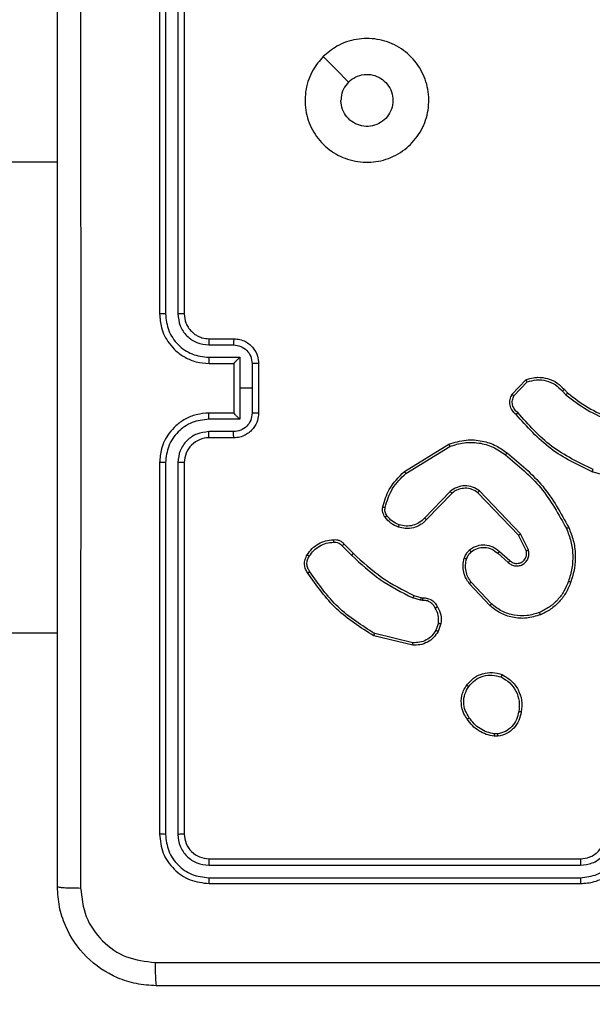
# Model space of a CAD drawing. Units: millimetres. Extents: x 83 to 696, y 296 to 783.
# Drawn here: x 381 to 386, y 620 to 628 of the extents above; entities that cross this region are included whole.
import ezdxf

# ---------------------------------------------------------------- set-up
doc = ezdxf.new("R2010")
doc.units = ezdxf.units.MM
doc.header["$LTSCALE"] = 35
doc.layers.add('SLD-0', color=179, linetype='Continuous')
doc.styles.add('SLDTEXTSTYLE1', font='TXT', dxfattribs={"width": 0.75})
doc.dimstyles.new('SLDDIMSTYLE0', dxfattribs={"dimtxt": 12.25, "dimasz": 11.557, "dimexe": 0, "dimexo": 0.0625, "dimgap": 3.0625, "dimtad": 1, "dimdec": 0, "dimrnd": 1e-09, "dimzin": 12, "dimdsep": 46, "dimtxsty": 'SLDTEXTSTYLE1', "dimsah": 1, "dimcen": 0.09, "dimadec": 0, "dimazin": 3, "dimtfac": 1, "dimtdec": 0, "dimtofl": 0, "dimtmove": 0, "dimatfit": 3, "dimfxl": 1, "dimfrac": 2, "dimtolj": 1, "dimtzin": 12, "dimarcsym": 0})

# ---------------------------------------------------------------- blocks, each defined once
blk = doc.blocks.new('_D_2')
at = {"layer": 'SLD-0'}
for p, q in [((342.4741, 632.7542), (658.2947, 632.7542)), ((654.7947, 632.7542), (654.7947, 546.205)), ((390.8397, 546.205), (658.2947, 546.205))]:
    blk.add_line(p, q, dxfattribs=at)
for points in [[(654.7947, 632.7542), (653.0167, 621.1972), (656.5727, 621.1972)], [(654.7947, 546.205), (656.5727, 557.762), (653.0167, 557.762)]]:
    blk.add_solid(points, dxfattribs=at)
at = {"layer": 'SLD-0', "insert": (639.0036, 583.4107), "char_height": 12.25, "attachment_point": 1, "rotation": 90, "style": 'SLDTEXTSTYLE1'}
blk.add_mtext('87', dxfattribs=at)
blk = doc.blocks.new('_D_3')
at = {"layer": 'SLD-0'}
for p, q in [((464.9297, 617.8043), (464.9297, 337.1287)), ((233.3397, 543.8043), (233.3397, 337.1287)), ((233.3397, 340.6287), (464.9297, 340.6287))]:
    blk.add_line(p, q, dxfattribs=at)
for points in [[(233.3397, 340.6287), (244.8967, 338.8507), (244.8967, 342.4067)], [(464.9297, 340.6287), (453.3727, 342.4067), (453.3727, 338.8507)]]:
    blk.add_solid(points, dxfattribs=at)
at = {"layer": 'SLD-0', "insert": (336.2815, 356.4198), "char_height": 12.25, "attachment_point": 1, "style": 'SLDTEXTSTYLE1'}
blk.add_mtext('232', dxfattribs=at)

msp = doc.modelspace()

# ---------------------------------------------------------------- linework, layer by layer
at = {"color": 7, "linetype": 'Continuous', "lineweight": 25}
for p, q in [((382.1047, 628.9293), (382.1047, 625.9293)), ((382.1521, 628.9317), (382.1521, 625.9297)), ((382.2522, 628.9317), (382.2522, 625.9297)), ((382.3047, 628.9293), (382.3047, 625.9293)), ((381.2797, 627.1543), (370.2706, 627.1543)), ((382.5047, 625.7293), (382.7047, 625.7293)), ((382.5024, 625.6795), (382.7025, 625.6795)), ((382.5024, 625.5795), (382.7525, 625.5795)), ((382.7525, 625.5795), (382.7525, 625.3293)), ((382.5047, 625.5293), (382.7047, 625.5293)), ((382.7047, 625.5293), (382.7047, 625.5294)), ((382.7047, 625.5293), (382.7047, 625.1293)), ((382.8526, 625.5294), (382.8526, 625.3293)), ((382.9047, 625.5293), (382.9047, 625.1293)), ((382.7525, 625.3293), (382.7525, 625.0792)), ((382.8526, 625.3293), (382.7525, 625.3293)), ((382.8526, 625.3293), (382.8526, 625.1292)), ((384.9507, 625.2794), (385.0633, 625.3976)), ((384.9674, 625.2687), (385.0731, 625.3801)), ((385.3585, 625.3065), (385.3874, 625.2772)), ((385.3741, 625.3192), (385.4005, 625.2924)), ((382.7047, 625.1293), (382.5047, 625.1293)), ((382.7047, 625.1293), (382.7047, 625.1293)), ((382.7525, 625.0792), (382.5024, 625.0792)), ((382.7025, 624.9791), (382.5024, 624.9791)), ((382.7047, 624.9293), (382.5047, 624.9293)), ((384.0822, 624.6579), (384.4411, 624.878)), ((384.0943, 624.6423), (384.4485, 624.8594)), ((382.1047, 624.7293), (382.1047, 621.7293)), ((382.1521, 624.7289), (382.1521, 621.727)), ((382.2522, 624.7289), (382.2522, 621.727)), ((382.3047, 624.7293), (382.3047, 621.7293)), ((385.9552, 624.5551), (385.6, 624.6549)), ((384.4531, 624.4966), (384.2455, 624.2813)), ((384.4669, 624.482), (384.261, 624.2683)), ((385.0043, 624.1425), (384.6763, 624.4852)), ((385.0204, 624.1538), (384.6887, 624.5005)), ((385.0651, 624.018), (385.0043, 624.1425)), ((385.0838, 624.024), (385.0204, 624.1538)), ((383.5794, 624.057), (383.6561, 623.9803)), ((383.5952, 624.0705), (383.6709, 623.9947)), ((384.8356, 623.9964), (384.9208, 623.9224)), ((384.8497, 624.0112), (384.9347, 623.9374)), ((384.772, 623.5743), (384.6067, 623.7523)), ((384.7852, 623.5885), (384.6219, 623.7645)), ((384.1591, 623.6556), (384.2159, 623.6392)), ((384.2127, 623.619), (384.1504, 623.6369)), ((384.229, 623.6167), (384.2127, 623.619)), ((384.2159, 623.6392), (384.2304, 623.6372)), ((384.3571, 623.4324), (384.3363, 623.3748)), ((384.3772, 623.4293), (384.3544, 623.3659)), ((370.2706, 623.3543), (381.2797, 623.3543)), ((384.1511, 623.2747), (383.8426, 623.3478)), ((384.1498, 623.2553), (383.8347, 623.3301)), ((384.8374, 622.5189), (384.8079, 622.5186)), ((384.8341, 622.5379), (384.8102, 622.5377)), ((382.5047, 621.5293), (385.5047, 621.5293)), ((382.5023, 621.4768), (385.5043, 621.4768)), ((382.5023, 621.3767), (385.5043, 621.3768)), ((382.5047, 621.3293), (385.5047, 621.3293))]:
    msp.add_line(p, q, dxfattribs=at)
at = {"color": 7, "linetype": 'Continuous', "lineweight": 25, "flags": 128}
msp.add_lwpolyline([(383.4263, 628.0077), (383.5287, 627.9053), (383.6312, 627.8028)], dxfattribs=at)
at = {"color": 7, "linetype": 'Continuous', "lineweight": 25}
msp.add_arc((382.5047, 624.7293), 0.2, 90.00076, 180.00094, dxfattribs=at)
for points, knots in [([(381.2797, 621.3043), (381.2797, 622.1983), (381.2797, 623.9865), (381.2797, 626.6721), (381.2797, 628.4604), (381.2797, 629.3543)], [0, 0, 0, 0, 0.333296, 0.666701, 1, 1, 1, 1]), ([(381.4674, 629.365), (381.4674, 628.4686), (381.4675, 626.6757), (381.4675, 623.9829), (381.4674, 622.1901), (381.4674, 621.2936)], [0, 0, 0, 0, 0.3333362, 0.6666638, 1, 1, 1, 1]), ([(383.4263, 628.0077), (383.4619, 628.0379), (383.5404, 628.1042), (383.6943, 628.1562), (383.8647, 628.1565), (384.0266, 628.1007), (384.1595, 627.9933), (384.2514, 627.8489), (384.2879, 627.6817), (384.2692, 627.5111), (384.1937, 627.358), (384.0717, 627.2369), (383.918, 627.1638), (383.7471, 627.1464), (383.581, 627.1848), (383.4366, 627.2778), (383.3314, 627.4121), (383.2763, 627.5744), (383.279, 627.7451), (383.3318, 627.8969), (383.3973, 627.9738), (383.4263, 628.0077)], [0, 0, 0, 0, 0.044524, 0.097907, 0.151704, 0.205543, 0.258936, 0.312783, 0.366707, 0.419998, 0.47454, 0.527073, 0.58204, 0.634415, 0.689051, 0.742519, 0.796172, 0.849853, 0.903703, 0.95743, 1, 1, 1, 1]), ([(383.6312, 627.8028), (383.6495, 627.8179), (383.6862, 627.848), (383.7562, 627.8668), (383.8276, 627.8629), (383.894, 627.8353), (383.9474, 627.7872), (383.982, 627.7242), (383.9937, 627.6532), (383.9812, 627.5824), (383.9461, 627.5197), (383.8922, 627.4723), (383.8256, 627.4453), (383.7539, 627.4419), (383.6851, 627.4623), (383.6268, 627.5045), (383.586, 627.5635), (383.5708, 627.6168), (383.5699, 627.6473), (383.5697, 627.6543)], [0, 0, 0, 0, 0.061304, 0.1226, 0.183907, 0.245272, 0.30666, 0.368107, 0.429516, 0.490923, 0.552225, 0.61354, 0.674778, 0.736104, 0.797421, 0.858842, 0.920277, 0.98171, 1, 1, 1, 1]), ([(383.6312, 627.8028), (383.6162, 627.7845), (383.5862, 627.7479), (383.5711, 627.6933), (383.57, 627.6621), (383.5697, 627.6543)], [0, 0, 0, 0, 0.428899, 0.857812, 1, 1, 1, 1]), ([(382.1521, 625.9297), (382.1458, 625.9297), (382.1333, 625.9297), (382.1176, 625.9296), (382.1069, 625.9295), (382.1054, 625.9294), (382.1047, 625.9293)], [0, 0, 0, 0, 0.250084, 0.499969, 0.749832, 1, 1, 1, 1]), ([(382.1047, 625.9293), (382.1077, 625.8923), (382.1146, 625.8081), (382.1669, 625.7057), (382.237, 625.6278), (382.3108, 625.5755), (382.4019, 625.5371), (382.4696, 625.532), (382.5047, 625.5293)], [0, 0, 0, 0, 0.176952, 0.402122, 0.533383, 0.676801, 0.832347, 1, 1, 1, 1]), ([(382.1521, 625.9297), (382.1577, 625.8839), (382.1689, 625.7923), (382.2489, 625.6762), (382.3648, 625.5955), (382.4565, 625.5848), (382.5024, 625.5795)], [0, 0, 0, 0, 0.2499013, 0.4998513, 0.749531, 1, 1, 1, 1]), ([(382.2522, 625.9297), (382.2562, 625.897), (382.2642, 625.8316), (382.3214, 625.7487), (382.4041, 625.691), (382.4696, 625.6834), (382.5024, 625.6795)], [0, 0, 0, 0, 0.249896, 0.499849, 0.749557, 1, 1, 1, 1]), ([(382.3047, 625.9293), (382.3045, 625.9293), (382.304, 625.9294), (382.3008, 625.9295), (382.296, 625.9295), (382.2894, 625.9296), (382.2813, 625.9297), (382.2722, 625.9297), (382.2623, 625.9297), (382.2556, 625.9297), (382.2522, 625.9297)], [0, 0, 0, 0, 0.12503, 0.250186, 0.375353, 0.499963, 0.624693, 0.749826, 0.875037, 1, 1, 1, 1]), ([(382.3047, 625.9293), (382.3072, 625.9047), (382.3112, 625.8669), (382.3352, 625.8207), (382.3586, 625.7911), (382.3838, 625.7691), (382.4122, 625.7509), (382.4517, 625.7337), (382.4853, 625.7309), (382.5047, 625.7293)], [0, 0, 0, 0, 0.233624, 0.360015, 0.492477, 0.59273, 0.679035, 0.814851, 1, 1, 1, 1]), ([(382.5047, 625.7293), (382.5044, 625.7285), (382.5038, 625.727), (382.503, 625.7156), (382.5025, 625.6991), (382.5024, 625.6861), (382.5024, 625.6795)], [0, 0, 0, 0, 0.250147, 0.499943, 0.74981, 1, 1, 1, 1]), ([(382.7047, 625.7293), (382.7044, 625.7284), (382.7037, 625.7264), (382.703, 625.7132), (382.7026, 625.6968), (382.7025, 625.6853), (382.7025, 625.6795)], [0, 0, 0, 0, 0.279873, 0.55914, 0.77949, 1, 1, 1, 1]), ([(382.7047, 625.7293), (382.7213, 625.7281), (382.7534, 625.7258), (382.7974, 625.7083), (382.834, 625.6839), (382.8702, 625.6461), (382.899, 625.5938), (382.9029, 625.5495), (382.9047, 625.5293)], [0, 0, 0, 0, 0.1584808, 0.3074894, 0.4469556, 0.5769264, 0.8073299, 1, 1, 1, 1]), ([(382.7025, 625.6795), (382.7221, 625.6772), (382.7613, 625.6724), (382.8111, 625.6381), (382.8457, 625.5884), (382.8503, 625.5491), (382.8526, 625.5294)], [0, 0, 0, 0, 0.249936, 0.499883, 0.749562, 1, 1, 1, 1]), ([(382.5024, 625.5795), (382.5024, 625.5729), (382.5025, 625.5598), (382.503, 625.5432), (382.5038, 625.5317), (382.5044, 625.5301), (382.5047, 625.5293)], [0, 0, 0, 0, 0.250121, 0.499998, 0.749769, 1, 1, 1, 1]), ([(382.7525, 625.5795), (382.7471, 625.5739), (382.7361, 625.5629), (382.7229, 625.5494), (382.7139, 625.54), (382.7087, 625.5343), (382.7053, 625.5305), (382.7049, 625.5297), (382.7047, 625.5294)], [0, 0, 0, 0, 0.251452, 0.502537, 0.646577, 0.77575, 0.892594, 1, 1, 1, 1]), ([(382.9047, 625.5293), (382.9045, 625.5293), (382.9041, 625.5293), (382.9009, 625.5294), (382.896, 625.5294), (382.8895, 625.5294), (382.8815, 625.5294), (382.8725, 625.5294), (382.8627, 625.5294), (382.856, 625.5294), (382.8526, 625.5294)], [0, 0, 0, 0, 0.125054, 0.250201, 0.375209, 0.499982, 0.624654, 0.749767, 0.874921, 1, 1, 1, 1]), ([(385.0633, 625.3976), (385.084, 625.4045), (385.1156, 625.415), (385.1753, 625.4196), (385.2422, 625.411), (385.3179, 625.3771), (385.3561, 625.3377), (385.3741, 625.3192)], [0, 0, 0, 0, 0.190174, 0.290651, 0.522247, 0.77514, 1, 1, 1, 1]), ([(385.0633, 625.3976), (385.0634, 625.3974), (385.0636, 625.3969), (385.0652, 625.3941), (385.067, 625.3908), (385.0688, 625.3876), (385.0708, 625.384), (385.0723, 625.3814), (385.0731, 625.3801)], [0, 0, 0, 0, 0.213152, 0.450468, 0.578613, 0.712688, 0.853406, 1, 1, 1, 1]), ([(385.0731, 625.3801), (385.0984, 625.3874), (385.1491, 625.4022), (385.2287, 625.3935), (385.3029, 625.3629), (385.34, 625.3253), (385.3585, 625.3065)], [0, 0, 0, 0, 0.249953, 0.499948, 0.749808, 1, 1, 1, 1]), ([(384.9839, 625.1182), (384.9726, 625.1287), (384.9501, 625.1495), (384.934, 625.193), (384.9325, 625.2387), (384.9446, 625.2659), (384.9507, 625.2794)], [0, 0, 0, 0, 0.254946, 0.506588, 0.754957, 1, 1, 1, 1]), ([(384.9507, 625.2794), (384.9509, 625.2792), (384.9513, 625.279), (384.954, 625.2772), (384.9571, 625.2752), (384.9601, 625.2733), (384.9636, 625.2711), (384.9661, 625.2695), (384.9674, 625.2687)], [0, 0, 0, 0, 0.215543, 0.45344, 0.581476, 0.715264, 0.854714, 1, 1, 1, 1]), ([(384.9977, 625.1327), (384.9881, 625.1412), (384.969, 625.1582), (384.9542, 625.1944), (384.9521, 625.2334), (384.9623, 625.2569), (384.9674, 625.2687)], [0, 0, 0, 0, 0.249945, 0.499904, 0.749631, 1, 1, 1, 1]), ([(385.3741, 625.3192), (385.3739, 625.319), (385.3734, 625.3186), (385.3698, 625.3157), (385.3646, 625.3115), (385.3606, 625.3082), (385.3585, 625.3065)], [0, 0, 0, 0, 0.25022, 0.499782, 0.749729, 1, 1, 1, 1]), ([(385.4005, 625.2924), (385.4002, 625.2921), (385.3997, 625.2915), (385.3962, 625.2875), (385.3919, 625.2824), (385.3889, 625.2789), (385.3874, 625.2772)], [0, 0, 0, 0, 0.279914, 0.558905, 0.779323, 1, 1, 1, 1]), ([(385.3874, 625.2772), (385.4427, 625.2341), (385.5533, 625.1481), (385.6821, 625.0931), (385.7466, 625.0656)], [0, 0, 0, 0, 0.500007, 1, 1, 1, 1]), ([(385.4005, 625.2924), (385.4542, 625.2506), (385.5628, 625.166), (385.6893, 625.1118), (385.7532, 625.0845)], [0, 0, 0, 0, 0.494659, 1, 1, 1, 1]), ([(382.5047, 625.1293), (382.4696, 625.1267), (382.4019, 625.1215), (382.3108, 625.0831), (382.237, 625.0308), (382.1669, 624.9529), (382.1146, 624.8506), (382.1077, 624.7664), (382.1047, 624.7293)], [0, 0, 0, 0, 0.167653, 0.323199, 0.466617, 0.597878, 0.823048, 1, 1, 1, 1]), ([(382.5024, 625.0792), (382.5024, 625.0857), (382.5025, 625.0988), (382.503, 625.1155), (382.5038, 625.127), (382.5044, 625.1285), (382.5047, 625.1293)], [0, 0, 0, 0, 0.250177, 0.500036, 0.749787, 1, 1, 1, 1]), ([(382.8526, 625.1292), (382.8503, 625.1095), (382.8457, 625.0702), (382.8111, 625.0205), (382.7613, 624.9863), (382.7221, 624.9815), (382.7025, 624.9791)], [0, 0, 0, 0, 0.250438, 0.500117, 0.750064, 1, 1, 1, 1]), ([(382.9047, 625.1293), (382.9029, 625.1091), (382.899, 625.0648), (382.8702, 625.0125), (382.834, 624.9747), (382.7974, 624.9503), (382.7534, 624.9328), (382.7213, 624.9305), (382.7047, 624.9293)], [0, 0, 0, 0, 0.1926701, 0.4230736, 0.5530444, 0.6925106, 0.8415192, 1, 1, 1, 1]), ([(382.7047, 625.1293), (382.7049, 625.1289), (382.7053, 625.1281), (382.7087, 625.1243), (382.7139, 625.1186), (382.7229, 625.1092), (382.7361, 625.0957), (382.7471, 625.0847), (382.7525, 625.0792)], [0, 0, 0, 0, 0.107417, 0.224241, 0.353416, 0.497457, 0.748545, 1, 1, 1, 1]), ([(382.9047, 625.1293), (382.9045, 625.1293), (382.9041, 625.1293), (382.9009, 625.1293), (382.896, 625.1292), (382.8895, 625.1292), (382.8815, 625.1292), (382.8725, 625.1292), (382.8627, 625.1292), (382.856, 625.1292), (382.8526, 625.1292)], [0, 0, 0, 0, 0.125054, 0.250201, 0.375209, 0.499982, 0.624654, 0.749767, 0.874921, 1, 1, 1, 1]), ([(384.9839, 625.1182), (384.984, 625.1184), (384.9844, 625.1188), (384.9868, 625.1213), (384.9895, 625.1241), (384.992, 625.1267), (384.9948, 625.1296), (384.9967, 625.1317), (384.9977, 625.1327)], [0, 0, 0, 0, 0.228321, 0.47027, 0.596872, 0.727424, 0.862063, 1, 1, 1, 1]), ([(385.6, 624.6549), (385.4832, 624.7105), (385.2465, 624.8231), (385.0722, 625.019), (384.9839, 625.1182)], [0, 0, 0, 0, 0.493272, 1, 1, 1, 1]), ([(385.6063, 624.6738), (385.4894, 624.7298), (385.2557, 624.8419), (385.0837, 625.0358), (384.9977, 625.1327)], [0, 0, 0, 0, 0.499997, 1, 1, 1, 1]), ([(382.5024, 625.0792), (382.4565, 625.0738), (382.3648, 625.0632), (382.2489, 624.9824), (382.1689, 624.8663), (382.1577, 624.7747), (382.1521, 624.7289)], [0, 0, 0, 0, 0.250447, 0.500146, 0.750097, 1, 1, 1, 1]), ([(382.5024, 624.9791), (382.4696, 624.9753), (382.4041, 624.9677), (382.3214, 624.91), (382.2642, 624.8271), (382.2562, 624.7616), (382.2522, 624.7289)], [0, 0, 0, 0, 0.250441, 0.50015, 0.750103, 1, 1, 1, 1]), ([(382.5047, 624.9293), (382.5044, 624.9301), (382.5038, 624.9316), (382.503, 624.943), (382.5025, 624.9595), (382.5024, 624.9726), (382.5024, 624.9791)], [0, 0, 0, 0, 0.2501659, 0.4999805, 0.7498667, 1, 1, 1, 1]), ([(382.7047, 624.9293), (382.7044, 624.9303), (382.7037, 624.9322), (382.703, 624.9454), (382.7026, 624.9619), (382.7025, 624.9734), (382.7025, 624.9791)], [0, 0, 0, 0, 0.279873, 0.55914, 0.77949, 1, 1, 1, 1]), ([(384.4411, 624.878), (384.487, 624.8921), (384.5749, 624.9192), (384.7076, 624.9086), (384.8218, 624.8715), (384.883, 624.8276), (384.912, 624.8069)], [0, 0, 0, 0, 0.286568, 0.548796, 0.786624, 1, 1, 1, 1]), ([(384.4411, 624.878), (384.4412, 624.8777), (384.4414, 624.8771), (384.443, 624.8728), (384.4455, 624.8667), (384.4475, 624.8618), (384.4485, 624.8594)], [0, 0, 0, 0, 0.2499671, 0.4999222, 0.7498313, 1, 1, 1, 1]), ([(384.4485, 624.8594), (384.4867, 624.8716), (384.563, 624.8958), (384.6841, 624.8921), (384.8011, 624.8599), (384.8667, 624.8139), (384.8995, 624.7909)], [0, 0, 0, 0, 0.24997, 0.49997, 0.749906, 1, 1, 1, 1]), ([(384.8995, 624.7909), (384.9005, 624.7922), (384.9024, 624.7946), (384.905, 624.798), (384.9073, 624.8009), (384.9096, 624.8039), (384.9115, 624.8064), (384.9119, 624.8067), (384.912, 624.8069)], [0, 0, 0, 0, 0.1500756, 0.29314, 0.4289264, 0.5574754, 0.7926302, 1, 1, 1, 1]), ([(384.8995, 624.7909), (385.0004, 624.7074), (385.2023, 624.5404), (385.3281, 624.3106), (385.391, 624.1957)], [0, 0, 0, 0, 0.500007, 1, 1, 1, 1]), ([(384.912, 624.8069), (385.0142, 624.7224), (385.2186, 624.5535), (385.3458, 624.3208), (385.4093, 624.2044)], [0, 0, 0, 0, 0.500136, 1, 1, 1, 1]), ([(382.1521, 624.7289), (382.1458, 624.7289), (382.1333, 624.729), (382.1176, 624.729), (382.1069, 624.7292), (382.1054, 624.7293), (382.1047, 624.7293)], [0, 0, 0, 0, 0.250084, 0.499969, 0.749832, 1, 1, 1, 1]), ([(382.3047, 624.7293), (382.3045, 624.7293), (382.304, 624.7292), (382.3008, 624.7292), (382.296, 624.7291), (382.2894, 624.729), (382.2813, 624.729), (382.2722, 624.729), (382.2623, 624.7289), (382.2556, 624.7289), (382.2522, 624.7289)], [0, 0, 0, 0, 0.125044, 0.250214, 0.375266, 0.500097, 0.624841, 0.74979, 0.875016, 1, 1, 1, 1]), ([(383.9077, 624.3715), (383.9217, 624.4201), (383.9537, 624.5308), (384.036, 624.6122), (384.0822, 624.6579)], [0, 0, 0, 0, 0.4391153, 1, 1, 1, 1]), ([(383.9267, 624.3672), (383.9428, 624.4202), (383.975, 624.5263), (384.0545, 624.6036), (384.0943, 624.6423)], [0, 0, 0, 0, 0.499992, 1, 1, 1, 1]), ([(384.0822, 624.6579), (384.0823, 624.6577), (384.0826, 624.6571), (384.0853, 624.6535), (384.0894, 624.6483), (384.0927, 624.6443), (384.0943, 624.6423)], [0, 0, 0, 0, 0.25027, 0.499914, 0.749946, 1, 1, 1, 1]), ([(385.6, 624.6549), (385.6001, 624.6551), (385.6002, 624.6555), (385.6011, 624.6584), (385.6022, 624.6618), (385.6034, 624.6653), (385.6048, 624.6693), (385.6058, 624.6723), (385.6063, 624.6738)], [0, 0, 0, 0, 0.201141, 0.434239, 0.563171, 0.700442, 0.846173, 1, 1, 1, 1]), ([(384.6887, 624.5005), (384.6707, 624.5123), (384.6349, 624.5358), (384.5701, 624.5449), (384.5058, 624.5334), (384.4707, 624.5089), (384.4531, 624.4966)], [0, 0, 0, 0, 0.250296, 0.500076, 0.750046, 1, 1, 1, 1]), ([(384.4669, 624.482), (384.4666, 624.4821), (384.4661, 624.4825), (384.4629, 624.4858), (384.4584, 624.4907), (384.4548, 624.4946), (384.4531, 624.4966)], [0, 0, 0, 0, 0.250008, 0.499807, 0.749758, 1, 1, 1, 1]), ([(384.6763, 624.4852), (384.6608, 624.4955), (384.6296, 624.5161), (384.5747, 624.5246), (384.532, 624.5177), (384.4959, 624.5036), (384.4784, 624.4905), (384.4669, 624.482)], [0, 0, 0, 0, 0.244193, 0.489924, 0.712993, 0.811037, 1, 1, 1, 1]), ([(384.6763, 624.4852), (384.6765, 624.4855), (384.6769, 624.4859), (384.6797, 624.4894), (384.6838, 624.4945), (384.687, 624.4985), (384.6887, 624.5005)], [0, 0, 0, 0, 0.250253, 0.500058, 0.749866, 1, 1, 1, 1]), ([(383.9256, 624.2883), (383.9217, 624.2943), (383.914, 624.3064), (383.9073, 624.3273), (383.9045, 624.3493), (383.9066, 624.3641), (383.9077, 624.3715)], [0, 0, 0, 0, 0.243909, 0.491896, 0.743879, 1, 1, 1, 1]), ([(383.9077, 624.3715), (383.9079, 624.3714), (383.9085, 624.3712), (383.9129, 624.3701), (383.9192, 624.3688), (383.9242, 624.3677), (383.9267, 624.3672)], [0, 0, 0, 0, 0.250073, 0.499909, 0.749702, 1, 1, 1, 1]), ([(383.9412, 624.2998), (383.9381, 624.3048), (383.9317, 624.3148), (383.9265, 624.3319), (383.9242, 624.3496), (383.9259, 624.3613), (383.9267, 624.3672)], [0, 0, 0, 0, 0.250012, 0.500031, 0.750074, 1, 1, 1, 1]), ([(383.9256, 624.2883), (383.9259, 624.2886), (383.9265, 624.289), (383.9306, 624.2921), (383.9358, 624.2958), (383.9394, 624.2985), (383.9412, 624.2998)], [0, 0, 0, 0, 0.2793554, 0.5589743, 0.7792728, 1, 1, 1, 1]), ([(384.0341, 624.208), (384.0129, 624.2172), (383.9706, 624.2356), (383.9406, 624.2708), (383.9256, 624.2883)], [0, 0, 0, 0, 0.499955, 1, 1, 1, 1]), ([(384.0401, 624.2267), (384.0208, 624.2351), (383.9823, 624.2519), (383.9549, 624.2839), (383.9412, 624.2998)], [0, 0, 0, 0, 0.50004, 1, 1, 1, 1]), ([(384.261, 624.2683), (384.2578, 624.2649), (384.2489, 624.2552), (384.2297, 624.2384), (384.1988, 624.2182), (384.151, 624.1995), (384.0925, 624.1929), (384.0522, 624.2033), (384.0341, 624.208)], [0, 0, 0, 0, 0.056648, 0.159015, 0.307037, 0.500604, 0.775326, 1, 1, 1, 1]), ([(384.0341, 624.208), (384.0342, 624.2083), (384.0343, 624.2089), (384.0356, 624.2132), (384.0376, 624.2193), (384.0393, 624.2242), (384.0401, 624.2267)], [0, 0, 0, 0, 0.250077, 0.499859, 0.749656, 1, 1, 1, 1]), ([(384.2455, 624.2813), (384.2318, 624.2682), (384.2046, 624.2422), (384.1518, 624.2203), (384.095, 624.2129), (384.0584, 624.2221), (384.0401, 624.2267)], [0, 0, 0, 0, 0.249964, 0.499935, 0.749849, 1, 1, 1, 1]), ([(384.261, 624.2683), (384.2606, 624.2685), (384.2599, 624.269), (384.2558, 624.2724), (384.2507, 624.2767), (384.2472, 624.2797), (384.2455, 624.2813)], [0, 0, 0, 0, 0.279728, 0.558727, 0.779386, 1, 1, 1, 1]), ([(385.0043, 624.1425), (385.0044, 624.1426), (385.0048, 624.1429), (385.0071, 624.1445), (385.01, 624.1465), (385.0129, 624.1486), (385.0165, 624.1511), (385.019, 624.1529), (385.0204, 624.1538)], [0, 0, 0, 0, 0.1942241, 0.4252113, 0.554695, 0.6934472, 0.8422165, 1, 1, 1, 1]), ([(385.4093, 624.2044), (385.409, 624.2043), (385.4085, 624.204), (385.4043, 624.202), (385.3982, 624.1991), (385.3934, 624.1968), (385.391, 624.1957)], [0, 0, 0, 0, 0.250326, 0.500099, 0.749678, 1, 1, 1, 1]), ([(385.391, 624.1957), (385.4045, 624.1618), (385.4315, 624.094), (385.4448, 623.9848), (385.4396, 623.8749), (385.4177, 623.8052), (385.4068, 623.7704)], [0, 0, 0, 0, 0.249942, 0.500002, 0.750053, 1, 1, 1, 1]), ([(385.4093, 624.2044), (385.4231, 624.1703), (385.4513, 624.1002), (385.4656, 623.9883), (385.4602, 623.8735), (385.4375, 623.8014), (385.4258, 623.7641)], [0, 0, 0, 0, 0.243404, 0.500001, 0.742009, 1, 1, 1, 1]), ([(383.2978, 623.9843), (383.3101, 624.0017), (383.3346, 624.0365), (383.3864, 624.0747), (383.4453, 624.1007), (383.4877, 624.1046), (383.5089, 624.1066)], [0, 0, 0, 0, 0.2499844, 0.4999782, 0.7499656, 1, 1, 1, 1]), ([(383.314, 623.9731), (383.3253, 623.9893), (383.348, 624.0216), (383.396, 624.057), (383.4507, 624.081), (383.4901, 624.0845), (383.5097, 624.0863)], [0, 0, 0, 0, 0.250016, 0.5, 0.749966, 1, 1, 1, 1]), ([(383.5089, 624.1066), (383.5088, 624.1063), (383.5087, 624.1056), (383.5088, 624.1011), (383.5091, 624.0955), (383.5094, 624.0904), (383.5096, 624.0877), (383.5097, 624.0863)], [0, 0, 0, 0, 0.241853, 0.488865, 0.740907, 0.869789, 1, 1, 1, 1]), ([(383.5089, 624.1066), (383.5175, 624.107), (383.5347, 624.1077), (383.559, 624.1001), (383.5799, 624.0877), (383.5902, 624.0761), (383.5952, 624.0705)], [0, 0, 0, 0, 0.2628491, 0.5249698, 0.7706384, 1, 1, 1, 1]), ([(383.5097, 624.0863), (383.5163, 624.0867), (383.5296, 624.0874), (383.5489, 624.0819), (383.5664, 624.072), (383.5751, 624.062), (383.5794, 624.057)], [0, 0, 0, 0, 0.2500431, 0.4999776, 0.7499683, 1, 1, 1, 1]), ([(383.5952, 624.0705), (383.595, 624.0703), (383.5946, 624.07), (383.592, 624.0679), (383.589, 624.0653), (383.5862, 624.0628), (383.583, 624.06), (383.5806, 624.058), (383.5794, 624.057)], [0, 0, 0, 0, 0.213029, 0.450215, 0.578151, 0.712466, 0.853154, 1, 1, 1, 1]), ([(384.6081, 624.0233), (384.6185, 624.031), (384.6381, 624.0456), (384.6798, 624.0621), (384.7341, 624.0685), (384.7988, 624.0536), (384.833, 624.0251), (384.8497, 624.0112)], [0, 0, 0, 0, 0.145303, 0.275993, 0.502113, 0.756338, 1, 1, 1, 1]), ([(383.3024, 623.8367), (383.2957, 623.8469), (383.282, 623.8678), (383.2742, 623.9061), (383.2775, 623.9474), (383.2909, 623.9718), (383.2978, 623.9843)], [0, 0, 0, 0, 0.230288, 0.473704, 0.730282, 1, 1, 1, 1]), ([(383.3181, 623.8478), (383.312, 623.8572), (383.2996, 623.876), (383.2936, 623.9097), (383.2974, 623.9437), (383.3084, 623.9633), (383.314, 623.9731)], [0, 0, 0, 0, 0.250076, 0.499976, 0.749921, 1, 1, 1, 1]), ([(383.2978, 623.9843), (383.298, 623.9841), (383.2983, 623.9837), (383.301, 623.9817), (383.3041, 623.9796), (383.307, 623.9777), (383.3103, 623.9755), (383.3127, 623.9739), (383.314, 623.9731)], [0, 0, 0, 0, 0.222484, 0.46272, 0.589884, 0.721855, 0.858696, 1, 1, 1, 1]), ([(383.6709, 623.9947), (383.6709, 623.9947), (383.6707, 623.9946), (383.6698, 623.9937), (383.6684, 623.9924), (383.6666, 623.9906), (383.6643, 623.9884), (383.6617, 623.9858), (383.659, 623.9831), (383.6571, 623.9812), (383.6561, 623.9803)], [0, 0, 0, 0, 0.12472, 0.249986, 0.375132, 0.499804, 0.624679, 0.749822, 0.87501, 1, 1, 1, 1]), ([(383.6561, 623.9803), (383.7305, 623.9116), (383.8793, 623.7742), (384.06, 623.6827), (384.1504, 623.6369)], [0, 0, 0, 0, 0.5000083, 1, 1, 1, 1]), ([(383.6709, 623.9947), (383.7444, 623.9268), (383.8913, 623.7911), (384.0698, 623.7007), (384.1591, 623.6556)], [0, 0, 0, 0, 0.499993, 1, 1, 1, 1]), ([(384.5663, 623.9576), (384.5709, 623.9699), (384.5761, 623.9838), (384.5858, 623.9984), (384.5935, 624.009), (384.6018, 624.0171), (384.6081, 624.0233)], [0, 0, 0, 0, 0.499502, 0.560127, 0.663812, 1, 1, 1, 1]), ([(384.5851, 623.9514), (384.589, 623.9621), (384.597, 623.9834), (384.6129, 623.9997), (384.6208, 624.0079)], [0, 0, 0, 0, 0.499976, 1, 1, 1, 1]), ([(384.6081, 624.0233), (384.6083, 624.0231), (384.6086, 624.0225), (384.6115, 624.019), (384.6158, 624.0138), (384.6191, 624.0099), (384.6208, 624.0079)], [0, 0, 0, 0, 0.250316, 0.499993, 0.74967, 1, 1, 1, 1]), ([(384.6208, 624.0079), (384.6374, 624.0188), (384.6705, 624.0407), (384.7306, 624.048), (384.7899, 624.0346), (384.8203, 624.0091), (384.8356, 623.9964)], [0, 0, 0, 0, 0.249934, 0.49987, 0.749627, 1, 1, 1, 1]), ([(384.8497, 624.0112), (384.8495, 624.011), (384.8492, 624.0107), (384.847, 624.0084), (384.8444, 624.0056), (384.8418, 624.0029), (384.8389, 623.9998), (384.8367, 623.9975), (384.8356, 623.9964)], [0, 0, 0, 0, 0.206072, 0.440898, 0.569408, 0.705555, 0.849305, 1, 1, 1, 1]), ([(384.9208, 623.9224), (384.9294, 623.9156), (384.9467, 623.9019), (384.9791, 623.8931), (385.0123, 623.8951), (385.0431, 623.9078), (385.0681, 623.9298), (385.0843, 623.9588), (385.0909, 623.9917), (385.0862, 624.0132), (385.0838, 624.024)], [0, 0, 0, 0, 0.125118, 0.250193, 0.374934, 0.500029, 0.624884, 0.749992, 0.874974, 1, 1, 1, 1]), ([(384.9347, 623.9374), (384.9413, 623.932), (384.9549, 623.9209), (384.9791, 623.9143), (385.0034, 623.9147), (385.0283, 623.9227), (385.0478, 623.938), (385.0598, 623.9555), (385.0673, 623.9736), (385.0705, 623.9951), (385.0668, 624.0109), (385.0651, 624.018)], [0, 0, 0, 0, 0.122014, 0.248432, 0.3508, 0.467233, 0.616992, 0.6968, 0.769084, 0.895975, 1, 1, 1, 1]), ([(385.0651, 624.018), (385.0654, 624.018), (385.066, 624.0182), (385.0703, 624.0195), (385.0764, 624.0215), (385.0813, 624.0231), (385.0838, 624.024)], [0, 0, 0, 0, 0.249765, 0.499987, 0.7494864, 1, 1, 1, 1]), ([(384.6067, 623.7523), (384.5971, 623.7657), (384.5771, 623.7934), (384.5598, 623.8438), (384.5533, 623.9003), (384.5619, 623.9381), (384.5663, 623.9576)], [0, 0, 0, 0, 0.226441, 0.468616, 0.726455, 1, 1, 1, 1]), ([(384.5663, 623.9576), (384.5665, 623.9574), (384.5671, 623.9571), (384.5714, 623.9557), (384.5776, 623.9537), (384.5826, 623.9522), (384.5851, 623.9514)], [0, 0, 0, 0, 0.250393, 0.50007, 0.749735, 1, 1, 1, 1]), ([(384.6219, 623.7645), (384.6123, 623.778), (384.593, 623.8051), (384.578, 623.853), (384.5738, 623.903), (384.5813, 623.9353), (384.5851, 623.9514)], [0, 0, 0, 0, 0.250076, 0.50001, 0.749969, 1, 1, 1, 1]), ([(384.9347, 623.9374), (384.9346, 623.9373), (384.9344, 623.9371), (384.9328, 623.9354), (384.9305, 623.9329), (384.9279, 623.9301), (384.9246, 623.9265), (384.9221, 623.9238), (384.9208, 623.9224)], [0, 0, 0, 0, 0.156416, 0.374793, 0.507426, 0.655983, 0.820258, 1, 1, 1, 1]), ([(383.3024, 623.8367), (383.3026, 623.8368), (383.303, 623.8372), (383.3057, 623.8391), (383.3088, 623.8412), (383.3116, 623.8431), (383.3147, 623.8454), (383.317, 623.8469), (383.3181, 623.8478)], [0, 0, 0, 0, 0.228279, 0.470335, 0.597327, 0.727826, 0.862139, 1, 1, 1, 1]), ([(383.8347, 623.3301), (383.7291, 623.3968), (383.5179, 623.5302), (383.3742, 623.7345), (383.3024, 623.8367)], [0, 0, 0, 0, 0.499994, 1, 1, 1, 1]), ([(383.8426, 623.3478), (383.7386, 623.4138), (383.5307, 623.5457), (383.389, 623.7471), (383.3181, 623.8478)], [0, 0, 0, 0, 0.500002, 1, 1, 1, 1]), ([(384.6067, 623.7523), (384.6069, 623.7525), (384.6074, 623.7528), (384.6109, 623.7556), (384.6159, 623.7596), (384.6199, 623.7629), (384.6219, 623.7645)], [0, 0, 0, 0, 0.249982, 0.499883, 0.749652, 1, 1, 1, 1]), ([(385.4068, 623.7704), (385.3958, 623.743), (385.374, 623.6881), (385.3195, 623.6176), (385.2534, 623.5579), (385.2004, 623.5319), (385.1739, 623.5189)], [0, 0, 0, 0, 0.249946, 0.500006, 0.750088, 1, 1, 1, 1]), ([(385.4258, 623.7641), (385.4144, 623.7354), (385.3916, 623.6778), (385.3348, 623.6036), (385.2652, 623.5414), (385.2095, 623.5143), (385.1817, 623.5008)], [0, 0, 0, 0, 0.249993, 0.500001, 0.750002, 1, 1, 1, 1]), ([(385.4258, 623.7641), (385.4256, 623.7642), (385.4251, 623.7643), (385.4221, 623.7652), (385.4185, 623.7664), (385.4151, 623.7675), (385.4111, 623.7689), (385.4082, 623.7699), (385.4068, 623.7704)], [0, 0, 0, 0, 0.209266, 0.445319, 0.573549, 0.708893, 0.850971, 1, 1, 1, 1]), ([(384.1591, 623.6556), (384.1588, 623.6552), (384.1584, 623.6545), (384.1561, 623.6495), (384.1533, 623.6433), (384.1513, 623.6391), (384.1504, 623.6369)], [0, 0, 0, 0, 0.279724, 0.558965, 0.779454, 1, 1, 1, 1]), ([(384.2159, 623.6392), (384.2158, 623.6388), (384.2156, 623.638), (384.2147, 623.6326), (384.2137, 623.6259), (384.213, 623.6213), (384.2127, 623.619)], [0, 0, 0, 0, 0.279801, 0.559049, 0.779376, 1, 1, 1, 1]), ([(384.2304, 623.6372), (384.2303, 623.6369), (384.2302, 623.6363), (384.2298, 623.6328), (384.2296, 623.6288), (384.2294, 623.6251), (384.2292, 623.621), (384.2291, 623.6181), (384.229, 623.6167)], [0, 0, 0, 0, 0.227848, 0.470086, 0.596762, 0.727325, 0.861916, 1, 1, 1, 1]), ([(384.3316, 623.5532), (384.3265, 623.5627), (384.3163, 623.5816), (384.2911, 623.6024), (384.2613, 623.6156), (384.2398, 623.6163), (384.229, 623.6167)], [0, 0, 0, 0, 0.249986, 0.499974, 0.749933, 1, 1, 1, 1]), ([(384.2304, 623.6372), (384.2433, 623.6366), (384.2689, 623.6354), (384.3037, 623.6191), (384.3323, 623.595), (384.344, 623.5736), (384.3498, 623.5631)], [0, 0, 0, 0, 0.259328, 0.512455, 0.759304, 1, 1, 1, 1]), ([(384.772, 623.5743), (384.7722, 623.5745), (384.7726, 623.5749), (384.7756, 623.5782), (384.78, 623.5829), (384.7835, 623.5866), (384.7852, 623.5885)], [0, 0, 0, 0, 0.25004, 0.499853, 0.749493, 1, 1, 1, 1]), ([(385.1817, 623.5008), (385.144, 623.489), (385.0702, 623.466), (384.9562, 623.475), (384.8535, 623.5098), (384.7987, 623.5532), (384.772, 623.5743)], [0, 0, 0, 0, 0.268426, 0.524574, 0.76842, 1, 1, 1, 1]), ([(385.1739, 623.5189), (385.1406, 623.5084), (385.0741, 623.4874), (384.9686, 623.4927), (384.8677, 623.5241), (384.8127, 623.5671), (384.7852, 623.5885)], [0, 0, 0, 0, 0.249995, 0.49997, 0.749872, 1, 1, 1, 1]), ([(384.3498, 623.5631), (384.3495, 623.5629), (384.3491, 623.5626), (384.3459, 623.5609), (384.3424, 623.559), (384.3391, 623.5572), (384.3355, 623.5552), (384.3329, 623.5539), (384.3316, 623.5532)], [0, 0, 0, 0, 0.226928, 0.468785, 0.595411, 0.726478, 0.861153, 1, 1, 1, 1]), ([(384.3571, 623.4324), (384.3584, 623.4537), (384.3609, 623.4963), (384.3414, 623.5342), (384.3316, 623.5532)], [0, 0, 0, 0, 0.499974, 1, 1, 1, 1]), ([(384.3498, 623.5631), (384.3605, 623.542), (384.3818, 623.4999), (384.3788, 623.4529), (384.3772, 623.4293)], [0, 0, 0, 0, 0.500029, 1, 1, 1, 1]), ([(385.1817, 623.5008), (385.1815, 623.5011), (385.1812, 623.5016), (385.1794, 623.5057), (385.1768, 623.5117), (385.1748, 623.5165), (385.1739, 623.5189)], [0, 0, 0, 0, 0.249746, 0.499801, 0.749683, 1, 1, 1, 1]), ([(384.3571, 623.4324), (384.3586, 623.4322), (384.3615, 623.4317), (384.3656, 623.4309), (384.3692, 623.4304), (384.373, 623.4298), (384.3764, 623.4293), (384.377, 623.4293), (384.3772, 623.4293)], [0, 0, 0, 0, 0.141624, 0.27812, 0.41034, 0.537674, 0.777668, 1, 1, 1, 1]), ([(383.8347, 623.3301), (383.8347, 623.3303), (383.8348, 623.3308), (383.836, 623.3334), (383.8374, 623.3366), (383.8389, 623.3398), (383.8406, 623.3436), (383.8419, 623.3464), (383.8426, 623.3478)], [0, 0, 0, 0, 0.201224, 0.434805, 0.563643, 0.700814, 0.846454, 1, 1, 1, 1]), ([(384.3544, 623.3659), (384.3431, 623.3486), (384.3207, 623.314), (384.2687, 623.2765), (384.21, 623.2547), (384.1688, 623.2551), (384.1498, 623.2553)], [0, 0, 0, 0, 0.250029, 0.500012, 0.769737, 1, 1, 1, 1]), ([(384.3363, 623.3748), (384.3261, 623.3592), (384.3057, 623.3279), (384.2599, 623.2948), (384.2071, 623.2745), (384.1698, 623.2747), (384.1511, 623.2747)], [0, 0, 0, 0, 0.250061, 0.50001, 0.749951, 1, 1, 1, 1]), ([(384.3544, 623.3659), (384.354, 623.366), (384.3532, 623.3662), (384.3483, 623.3685), (384.3424, 623.3715), (384.3383, 623.3737), (384.3363, 623.3748)], [0, 0, 0, 0, 0.279923, 0.559314, 0.779674, 1, 1, 1, 1]), ([(384.1498, 623.2553), (384.1498, 623.2556), (384.1497, 623.2562), (384.15, 623.2606), (384.1504, 623.267), (384.1509, 623.2721), (384.1511, 623.2747)], [0, 0, 0, 0, 0.2500042, 0.499901, 0.7496373, 1, 1, 1, 1]), ([(384.5856, 622.9321), (384.6054, 622.9546), (384.641, 622.9952), (384.7156, 623.0283), (384.7937, 623.0394), (384.8454, 623.0242), (384.8712, 623.0167)], [0, 0, 0, 0, 0.277685, 0.499935, 0.750878, 1, 1, 1, 1]), ([(384.8712, 623.0167), (384.8711, 623.0165), (384.8709, 623.016), (384.8695, 623.0129), (384.8679, 623.0092), (384.8665, 623.0058), (384.8648, 623.0019), (384.8636, 622.9991), (384.863, 622.9977)], [0, 0, 0, 0, 0.216897, 0.455567, 0.583088, 0.716552, 0.855478, 1, 1, 1, 1]), ([(384.8712, 623.0167), (384.8972, 623.0018), (384.9502, 622.9714), (385.0042, 622.8967), (385.0348, 622.8083), (385.029, 622.7474), (385.026, 622.7161)], [0, 0, 0, 0, 0.245317, 0.500039, 0.742735, 1, 1, 1, 1]), ([(384.6015, 622.9198), (384.6176, 622.9385), (384.6497, 622.9759), (384.7177, 623.0077), (384.7919, 623.018), (384.8393, 623.0045), (384.863, 622.9977)], [0, 0, 0, 0, 0.2502429, 0.500105, 0.7500383, 1, 1, 1, 1]), ([(384.863, 622.9977), (384.8875, 622.9834), (384.9364, 622.9548), (384.9869, 622.8849), (385.0144, 622.8031), (385.0087, 622.7467), (385.0059, 622.7184)], [0, 0, 0, 0, 0.249959, 0.499922, 0.749752, 1, 1, 1, 1]), ([(384.5902, 622.658), (384.5806, 622.672), (384.5586, 622.7042), (384.5398, 622.7686), (384.5417, 622.834), (384.5593, 622.8909), (384.5766, 622.918), (384.5856, 622.9321)], [0, 0, 0, 0, 0.1729033, 0.3970865, 0.6722732, 0.8297119, 1, 1, 1, 1]), ([(384.6061, 622.6688), (384.5939, 622.6878), (384.5695, 622.7258), (384.5581, 622.7935), (384.5668, 622.8616), (384.5899, 622.9004), (384.6015, 622.9198)], [0, 0, 0, 0, 0.249945, 0.499922, 0.749766, 1, 1, 1, 1]), ([(384.5856, 622.9321), (384.5858, 622.9318), (384.5862, 622.9313), (384.5898, 622.9284), (384.5951, 622.9244), (384.5994, 622.9213), (384.6015, 622.9198)], [0, 0, 0, 0, 0.249918, 0.500057, 0.749714, 1, 1, 1, 1]), ([(385.0059, 622.7184), (385.0014, 622.6964), (384.9925, 622.6524), (384.9534, 622.5965), (384.8996, 622.5544), (384.856, 622.5434), (384.8341, 622.5379)], [0, 0, 0, 0, 0.249955, 0.499921, 0.749772, 1, 1, 1, 1]), ([(385.026, 622.7161), (385.0211, 622.692), (385.0114, 622.6438), (384.9682, 622.5831), (384.9094, 622.5369), (384.8616, 622.525), (384.8374, 622.5189)], [0, 0, 0, 0, 0.249989, 0.500022, 0.746653, 1, 1, 1, 1]), ([(385.026, 622.7161), (385.0257, 622.7161), (385.0252, 622.716), (385.0218, 622.7163), (385.018, 622.7168), (385.0144, 622.7172), (385.0103, 622.7178), (385.0074, 622.7182), (385.0059, 622.7184)], [0, 0, 0, 0, 0.2193, 0.458584, 0.585965, 0.718888, 0.857056, 1, 1, 1, 1]), ([(384.5902, 622.658), (384.5904, 622.6581), (384.5908, 622.6583), (384.5935, 622.66), (384.5965, 622.6621), (384.5993, 622.6641), (384.6026, 622.6663), (384.6049, 622.668), (384.6061, 622.6688)], [0, 0, 0, 0, 0.217961, 0.456704, 0.584344, 0.717462, 0.856291, 1, 1, 1, 1]), ([(384.8079, 622.5186), (384.7863, 622.5229), (384.7429, 622.5314), (384.6832, 622.5618), (384.6298, 622.6033), (384.6034, 622.6397), (384.5902, 622.658)], [0, 0, 0, 0, 0.246993, 0.495972, 0.746978, 1, 1, 1, 1]), ([(384.8102, 622.5377), (384.7897, 622.5419), (384.7487, 622.5501), (384.6928, 622.5793), (384.643, 622.618), (384.6184, 622.6519), (384.6061, 622.6688)], [0, 0, 0, 0, 0.249927, 0.499971, 0.750041, 1, 1, 1, 1]), ([(384.8079, 622.5186), (384.808, 622.519), (384.808, 622.5198), (384.8086, 622.5248), (384.8094, 622.5311), (384.8099, 622.5355), (384.8102, 622.5377)], [0, 0, 0, 0, 0.279602, 0.558796, 0.779318, 1, 1, 1, 1]), ([(384.8341, 622.5379), (384.8345, 622.5354), (384.8353, 622.5304), (384.8364, 622.5241), (384.8371, 622.5197), (384.8373, 622.5192), (384.8374, 622.5189)], [0, 0, 0, 0, 0.250086, 0.500106, 0.7498, 1, 1, 1, 1]), ([(382.1521, 621.727), (382.1451, 621.727), (382.131, 621.7271), (382.1155, 621.7278), (382.1064, 621.7285), (382.1052, 621.7291), (382.1047, 621.7293)], [0, 0, 0, 0, 0.279811, 0.559176, 0.779594, 1, 1, 1, 1]), ([(382.1047, 621.7293), (382.1107, 621.6769), (382.1227, 621.5721), (382.2153, 621.4398), (382.3475, 621.3473), (382.4523, 621.3353), (382.5047, 621.3293)], [0, 0, 0, 0, 0.250151, 0.500124, 0.750043, 1, 1, 1, 1]), ([(382.1521, 621.727), (382.1576, 621.6813), (382.1687, 621.5899), (382.2359, 621.4923), (382.3062, 621.4341), (382.3874, 621.3897), (382.4564, 621.3819), (382.5023, 621.3767)], [0, 0, 0, 0, 0.2496161, 0.4992235, 0.6238219, 0.7498396, 1, 1, 1, 1]), ([(382.3047, 621.7293), (382.3036, 621.729), (382.3016, 621.7282), (382.2875, 621.7274), (382.2701, 621.727), (382.2581, 621.727), (382.2522, 621.727)], [0, 0, 0, 0, 0.279849, 0.55895, 0.779454, 1, 1, 1, 1]), ([(382.2522, 621.727), (382.2559, 621.6942), (382.2614, 621.6449), (382.2931, 621.5869), (382.3347, 621.5367), (382.4044, 621.4886), (382.4697, 621.4807), (382.5023, 621.4768)], [0, 0, 0, 0, 0.250154, 0.376174, 0.500798, 0.750399, 1, 1, 1, 1]), ([(382.3047, 621.7293), (382.3077, 621.7031), (382.3137, 621.6507), (382.36, 621.5846), (382.4261, 621.5383), (382.4785, 621.5323), (382.5047, 621.5293)], [0, 0, 0, 0, 0.250215, 0.50013, 0.74999, 1, 1, 1, 1]), ([(385.5043, 621.3768), (385.5501, 621.3824), (385.6417, 621.3935), (385.7578, 621.4736), (385.8385, 621.5894), (385.8492, 621.6811), (385.8545, 621.727)], [0, 0, 0, 0, 0.249907, 0.499854, 0.749542, 1, 1, 1, 1]), ([(385.5043, 621.4768), (385.5371, 621.4807), (385.6026, 621.4883), (385.6854, 621.5461), (385.7425, 621.629), (385.7505, 621.6943), (385.7545, 621.727)], [0, 0, 0, 0, 0.250433, 0.500129, 0.750067, 1, 1, 1, 1]), ([(385.5047, 621.3293), (385.5419, 621.3324), (385.6263, 621.3393), (385.7287, 621.3918), (385.8065, 621.462), (385.8587, 621.5358), (385.8969, 621.6268), (385.902, 621.6943), (385.9047, 621.7293)], [0, 0, 0, 0, 0.177617, 0.403009, 0.534214, 0.677454, 0.832716, 1, 1, 1, 1]), ([(385.5047, 621.5293), (385.5303, 621.5322), (385.5784, 621.5376), (385.6395, 621.5766), (385.678, 621.6243), (385.7005, 621.6771), (385.7032, 621.711), (385.7047, 621.7293)], [0, 0, 0, 0, 0.24444, 0.457347, 0.675452, 0.824552, 1, 1, 1, 1]), ([(382.5047, 621.5293), (382.5043, 621.5283), (382.5036, 621.5262), (382.5028, 621.5121), (382.5024, 621.4947), (382.5023, 621.4828), (382.5023, 621.4768)], [0, 0, 0, 0, 0.2799161, 0.5590496, 0.7794451, 1, 1, 1, 1]), ([(385.5047, 621.5293), (385.5046, 621.5291), (385.5046, 621.5287), (385.5045, 621.5255), (385.5045, 621.5206), (385.5044, 621.514), (385.5043, 621.506), (385.5043, 621.4968), (385.5043, 621.487), (385.5043, 621.4802), (385.5043, 621.4768)], [0, 0, 0, 0, 0.1250126, 0.2501811, 0.375174, 0.4999815, 0.6247028, 0.7497607, 0.8748916, 1, 1, 1, 1]), ([(382.5023, 621.3767), (382.5024, 621.3697), (382.5025, 621.3556), (382.5031, 621.3401), (382.5039, 621.331), (382.5044, 621.3299), (382.5047, 621.3293)], [0, 0, 0, 0, 0.2798254, 0.559139, 0.7795581, 1, 1, 1, 1]), ([(385.5043, 621.3768), (385.5043, 621.3705), (385.5043, 621.3579), (385.5044, 621.3423), (385.5045, 621.3315), (385.5046, 621.33), (385.5047, 621.3293)], [0, 0, 0, 0, 0.25021, 0.499949, 0.749822, 1, 1, 1, 1]), ([(381.2797, 621.3043), (381.2826, 621.303), (381.2884, 621.3003), (381.3308, 621.2968), (381.3925, 621.2943), (381.4424, 621.2938), (381.4674, 621.2936)], [0, 0, 0, 0, 0.249929, 0.499884, 0.749611, 1, 1, 1, 1]), ([(382.0797, 620.5043), (382.0251, 620.5076), (381.9175, 620.514), (381.7173, 620.5789), (381.4996, 620.7244), (381.3541, 620.9421), (381.2893, 621.1423), (381.2829, 621.2498), (381.2797, 621.3043)], [0, 0, 0, 0, 0.1305431, 0.2575765, 0.5000163, 0.7426618, 0.8696268, 1, 1, 1, 1]), ([(381.4674, 621.2936), (381.4764, 621.2149), (381.4945, 621.0574), (381.6335, 620.8582), (381.8328, 620.7197), (381.9902, 620.7012), (382.069, 620.692)], [0, 0, 0, 0, 0.249959, 0.500061, 0.749966, 1, 1, 1, 1]), ([(382.069, 620.692), (382.9654, 620.692), (384.7583, 620.6921), (387.4511, 620.6921), (389.2439, 620.692), (390.1404, 620.692)], [0, 0, 0, 0, 0.333337, 0.666663, 1, 1, 1, 1]), ([(382.069, 620.692), (382.0692, 620.667), (382.0697, 620.6171), (382.0722, 620.5554), (382.0756, 620.5131), (382.0783, 620.5072), (382.0797, 620.5043)], [0, 0, 0, 0, 0.250407, 0.500116, 0.750069, 1, 1, 1, 1]), ([(390.1297, 620.5043), (389.2357, 620.5043), (387.4475, 620.5043), (384.7619, 620.5043), (382.9736, 620.5043), (382.0797, 620.5043)], [0, 0, 0, 0, 0.333295, 0.666701, 1, 1, 1, 1])]:
    msp.add_open_spline(points, degree=3, knots=knots, dxfattribs=at)

# ---------------------------------------------------------------- dimensions: what is measured, and where the dimension line sits
at = {"layer": 'SLD-0'}
dim = msp.add_linear_dim(base=(654.7947, 546.205), p1=(338.9741, 632.7542), p2=(387.3397, 546.205), angle=90, dimstyle='SLDDIMSTYLE0', dxfattribs=at)
dim.commit()
dim.dimension.update_dxf_attribs({"geometry": '_D_2', "text_midpoint": (654.7947, 592.4621), "dimtype": 160})
dim = msp.add_linear_dim(base=(464.9297, 340.6287), p1=(233.3397, 547.3043), p2=(464.9297, 621.3043), dimstyle='SLDDIMSTYLE0', dxfattribs=at)
dim.commit()
dim.dimension.update_dxf_attribs({"geometry": '_D_3', "text_midpoint": (349.8586, 340.6287), "dimtype": 160})

doc.saveas('drawing.dxf')
